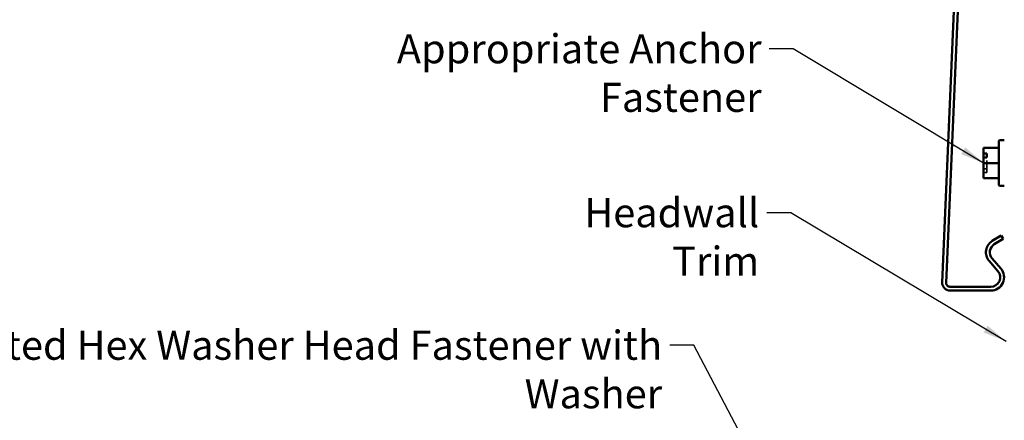
# Model space of a CAD drawing. Units: inches. Extents: x 0.6 to 33.4, y 0.4 to 21.4.
# Drawn here: x 8.1 to 16.2, y 13.4 to 16.7 of the extents above; entities that cross this region are included whole.
import ezdxf

# ---------------------------------------------------------------- set-up
doc = ezdxf.new("R2010")
doc.units = ezdxf.units.IN
doc.header["$LTSCALE"] = 2
doc.header["$MEASUREMENT"] = 0
doc.linetypes.add('DASHED', pattern=[0.2067, 0.1654, -0.0413])
for name, color, linetype, lineweight in [('Hidden (ANSI)', 7, 'DASHED', 35), ('Symbol (ANSI)', 7, 'Continuous', 25), ('Visible (ANSI)', 7, 'Continuous', 50)]:
    doc.layers.add(name, color=color, linetype=linetype, lineweight=lineweight)
doc.styles.add('Note Text (ANSI)', font='tahoma.ttf')
doc.dimstyles.new('Default (ANSI)$7', dxfattribs={"dimscale": 2, "dimtxt": 0.12, "dimasz": 0.098425, "dimexe": 0.125, "dimexo": 0.0625, "dimgap": 0.031496, "dimtad": 0, "dimtih": 1, "dimtoh": 1, "dimrnd": 1e-08, "dimzin": 4, "dimdsep": 46, "dimtxsty": 'Note Text (ANSI)', "dimcen": 0.09, "dimdle": 0.393701, "dimclrd": 256, "dimclre": 256, "dimclrt": 256, "dimadec": 0, "dimazin": 1, "dimtfac": 1, "dimtofl": 0, "dimtmove": 0, "dimatfit": 3, "dimfxl": 1, "dimtolj": 1, "dimtzin": 4, "dimlwd": -1, "dimlwe": -1, "dimarcsym": 0})

msp = doc.modelspace()

# ---------------------------------------------------------------- linework, layer by layer
at = {"layer": 'Hidden (ANSI)', "ltscale": 0.237987}
msp.add_line((16.07906, 15.4853), (16.07906, 15.6103), dxfattribs=at)
at = {"layer": 'Hidden (ANSI)', "ltscale": 0.023709}
for p, q in [((16.07906, 15.51778), (16.05406, 15.51778)), ((16.05406, 15.4853), (16.07906, 15.4853))]:
    msp.add_line(p, q, dxfattribs=at)
at = {"layer": 'Visible (ANSI)', "color": 5, "true_color": 0x0000ff}
for p, q in [((15.86474, 18.13624), (15.71271, 14.57994)), ((15.74468, 14.57857), (15.89677, 18.13624)), ((16.19788, 14.9678), (16.12476, 14.9225)), ((16.14161, 14.8953), (16.21474, 14.9406)), ((16.19788, 14.9678), (16.21474, 14.9406)), ((16.09931, 14.75768), (16.17153, 14.67362)), ((16.19581, 14.69447), (16.12358, 14.77854)), ((16.11256, 14.5452), (15.77666, 14.5452)), ((15.77666, 14.5132), (16.11256, 14.5132))]:
    msp.add_line(p, q, dxfattribs=at)
at = {"layer": 'Visible (ANSI)'}
for p, q in [((16.17906, 15.38154), (16.17906, 15.74654)), ((16.18406, 15.75154), (16.22406, 15.75154)), ((16.05406, 15.68904), (16.05406, 15.64278)), ((16.05406, 15.68904), (16.17906, 15.68904)), ((16.05406, 15.64278), (16.07906, 15.64278)), ((16.05406, 15.6103), (16.05406, 15.64278)), ((16.07906, 15.6103), (16.05406, 15.6103)), ((16.05406, 15.6103), (16.05406, 15.56404)), ((16.07906, 15.64278), (16.07906, 15.6103)), ((16.05406, 15.56404), (16.05406, 15.43904)), ((16.05406, 15.56404), (16.17906, 15.56404)), ((16.05406, 15.43904), (16.17906, 15.43904)), ((16.18406, 15.37654), (16.22406, 15.37654))]:
    msp.add_line(p, q, dxfattribs=at)
for centre, start, end in [((16.18406, 15.74654), 90, 180), ((16.18406, 15.38154), 180, 270)]:
    msp.add_arc(centre, 0.005, start, end, dxfattribs=at)
at = {"layer": 'Visible (ANSI)', "color": 5, "true_color": 0x0000ff}
for centre, radius, start, end in [((16.18256, 14.8292), 0.10975, 121.780945, 220.666535), ((16.18256, 14.8292), 0.07775, 121.780945, 220.666535), ((16.11256, 14.62295), 0.10975, 270, 40.666535), ((16.11256, 14.62295), 0.07775, 270, 40.666535), ((15.77666, 14.5772), 0.064, 177.55223, 270), ((15.77666, 14.5772), 0.032, 177.55223, 270)]:
    msp.add_arc(centre, radius, start, end, dxfattribs=at)

# ---------------------------------------------------------------- texts
at = {"layer": 'Symbol (ANSI)', "char_height": 0.24, "attachment_point": 3, "style": 'Note Text (ANSI)'}
for s, insert, width in [('{Appropriate Anchor Fastener}', (14.22577, 16.62595), 4.1714101), ('{Headwall Trim}', (14.20584, 15.27531), 2.0888169), ('{#10 x 2" Painted Hex Washer Head Fastener with Washer}', (13.40697, 14.18327), 8.4554297)]:
    msp.add_mtext(s, dxfattribs=dict(at, insert=insert, width=width))

# ---------------------------------------------------------------- leaders
at = {"layer": 'Symbol (ANSI)', "annotation_type": 0, "has_hookline": 1, "hookline_direction": 1}
for points, text_width in [([(16.05406, 15.56404), (14.48561, 16.50595), (14.28876, 16.50595)], 4.17026), ([(16.23906, 14.09508), (14.46569, 15.15531), (14.26884, 15.15531)], 2.04411), ([(14.31988, 12.82301), (13.66681, 14.06327), (13.46996, 14.06327)], 8.4332)]:
    msp.add_leader(points, dimstyle='Default (ANSI)$7', override={"dimtad": 0}, dxfattribs=dict(at, text_width=text_width))

doc.saveas('drawing.dxf')
